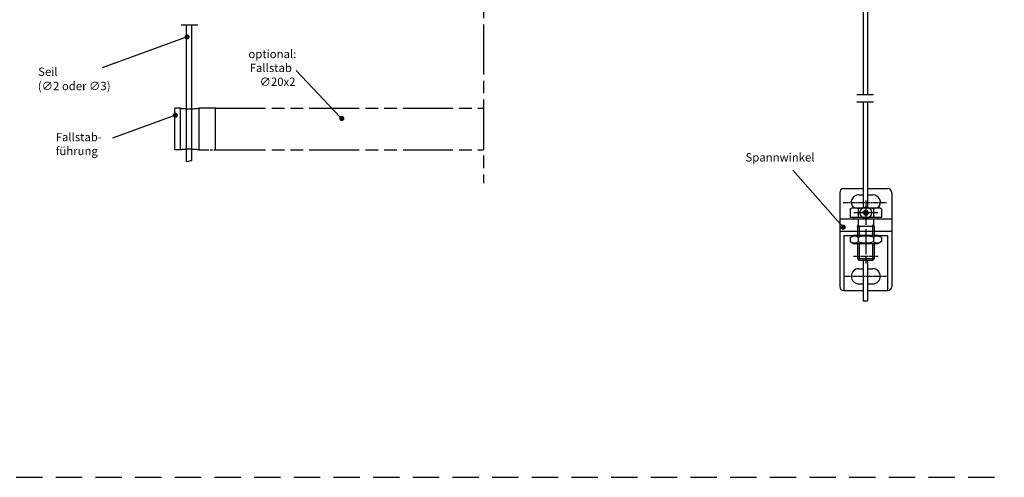
# Model space of a CAD drawing. Units: millimetres. Extents: x 392 to 849, y 632 to 2697.
# Drawn here: x 612 to 849, y 927 to 1037 of the extents above; entities that cross this region are included whole.
import ezdxf

# ---------------------------------------------------------------- set-up
doc = ezdxf.new("R2010")
doc.units = ezdxf.units.MM
for name, pattern in [('AM_ISO08W050', [18, 12, -1.5, 3, -1.5]), ('AM_ISO08W050x2', [9, 6, -0.75, 1.5, -0.75]), ('AM_ISO09W050', [22.5, 12, -1.5, 3, -1.5, 3, -1.5]), ('HIDDEN', [9.525, 6.35, -3.175])]:
    doc.linetypes.add(name, pattern=pattern)
for name, color, linetype, lineweight in [('AM_11', 3, 'AM_ISO09W050', 25), ('AM_4', 3, 'Continuous', 25), ('AM_4N', 3, 'Continuous', 25), ('AM_5', 3, 'Continuous', 25), ('AM_7', 4, 'AM_ISO08W050', 25), ('AM_7N', 4, 'AM_ISO08W050', 25)]:
    doc.layers.add(name, color=color, linetype=linetype, lineweight=lineweight)
doc.styles.add('ACISOTS', font='isocp.shx', dxfattribs={"height": 1})
doc.styles.get("Standard").update_dxf_attribs({"font": 'isocp.shx'})

msp = doc.modelspace()

# ---------------------------------------------------------------- hatches: boundary and pattern name
at = {"layer": 'AM_5', "ltscale": 0.2}
h = msp.add_hatch(color=256, dxfattribs=at)
edge = h.paths.add_edge_path(flags=0)
edge.add_arc((652.32, 1032.55), 0.625, 0, 360)
h = msp.add_hatch(color=256, dxfattribs=at)
edge = h.paths.add_edge_path(flags=0)
edge.add_arc((649.5, 1013.73), 0.625, 0, 360)
at = {"layer": 'AM_5'}
h = msp.add_hatch(color=256, dxfattribs=at)
edge = h.paths.add_edge_path(flags=0)
edge.add_arc((689.46, 1012.94), 0.625, 0, 360)
h = msp.add_hatch(color=256, dxfattribs=at)
edge = h.paths.add_edge_path(flags=0)
edge.add_arc((809.88, 986.86), 0.625, 0, 360)

# ---------------------------------------------------------------- linework, layer by layer
at = {"ltscale": 0.2}
for p, q in [((814.69, 1066.15), (814.69, 1018.73)), ((815.69, 1066.15), (815.69, 1018.73)), ((652.11, 1035.46), (652.11, 1002.65)), ((653.36, 1035.46), (653.36, 1002.9)), ((814.69, 1016.98), (814.69, 991.58)), ((815.69, 1016.98), (815.69, 991.67)), ((810.06, 996.13), (814.69, 996.13)), ((815.69, 996.13), (820.56, 996.13)), ((809.06, 995.13), (809.06, 972.63)), ((813.64, 994.63), (814.69, 994.63)), ((815.69, 994.63), (816.99, 994.63)), ((821.56, 995.13), (821.56, 972.63)), ((809.06, 988.88), (821.56, 988.88)), ((809.06, 985.88), (821.56, 985.88)), ((810.06, 984.88), (810.06, 971.63)), ((810.06, 984.88), (820.56, 984.88)), ((820.56, 984.88), (820.56, 971.63)), ((813.64, 976.88), (814.68, 976.88)), ((814.68, 978.88), (814.68, 969.13)), ((815.69, 978.88), (815.69, 969.13)), ((815.69, 976.88), (816.99, 976.88)), ((813.64, 973.23), (814.68, 973.23)), ((815.69, 973.23), (816.99, 973.23)), ((810.06, 971.63), (814.68, 971.63)), ((815.69, 971.63), (820.56, 971.63))]:
    msp.add_line(p, q, dxfattribs=at)
for p, q in [((811.56, 991.24), (812.06, 991.53)), ((811.56, 991.24), (811.56, 989.18)), ((812.06, 991.53), (818.56, 991.53)), ((813.44, 991.24), (813.44, 989.18)), ((815.21, 990.56), (814.82, 990.82)), ((814.82, 990.82), (815.08, 990.43)), ((815.21, 991.03), (815.42, 991.03)), ((815.21, 990.56), (815.21, 991.03)), ((815.42, 990.56), (815.42, 991.03)), ((815.81, 990.82), (815.42, 990.56)), ((815.55, 990.43), (815.81, 990.82)), ((817.19, 991.24), (817.19, 989.18)), ((819.07, 991.24), (818.56, 991.53)), ((819.07, 991.24), (819.07, 989.18)), ((812.46, 989.18), (811.56, 989.18)), ((818.16, 989.18), (812.46, 989.18)), ((812.46, 989.18), (812.46, 988.88)), ((812.46, 988.88), (813.48, 988.88)), ((813.48, 988.88), (813.48, 987.39)), ((813.48, 988.88), (817.15, 988.88)), ((814.61, 990.43), (814.61, 990.22)), ((815.08, 990.43), (814.61, 990.43)), ((815.08, 990.22), (814.61, 990.22)), ((815.08, 990.22), (814.82, 989.83)), ((814.82, 989.83), (815.21, 990.09)), ((815.21, 990.09), (815.21, 989.63)), ((815.21, 989.63), (815.42, 989.63)), ((815.42, 990.09), (815.42, 989.63)), ((815.42, 990.09), (815.81, 989.83)), ((815.55, 990.43), (816.01, 990.43)), ((815.55, 990.22), (816.01, 990.22)), ((815.81, 989.83), (815.55, 990.22)), ((816.01, 990.43), (816.01, 990.22)), ((817.15, 988.88), (817.15, 987.39)), ((817.15, 988.88), (818.16, 988.88)), ((818.16, 989.18), (818.16, 988.88)), ((819.07, 989.18), (818.16, 989.18)), ((813.31, 987.01), (813.48, 987.39)), ((813.31, 987.01), (813.31, 984.88)), ((817.31, 987.01), (813.31, 987.01)), ((817.31, 987.01), (817.15, 987.39)), ((817.31, 987.01), (817.31, 984.88)), ((811.56, 984.39), (812.41, 984.88)), ((811.56, 984.39), (811.56, 983.38)), ((818.21, 984.88), (812.41, 984.88)), ((813.44, 984.39), (813.44, 983.38)), ((817.19, 984.39), (817.19, 983.38)), ((819.07, 984.39), (818.21, 984.88)), ((819.07, 984.39), (819.07, 983.38)), ((811.56, 983.38), (812.41, 982.88)), ((818.21, 982.88), (812.41, 982.88)), ((813.31, 982.88), (813.31, 979.27)), ((817.31, 982.88), (817.31, 979.27)), ((819.07, 983.38), (818.21, 982.88)), ((817.31, 979.27), (813.31, 979.27)), ((813.31, 979.27), (813.7, 978.88)), ((816.93, 978.88), (817.31, 979.27)), ((816.93, 978.88), (813.7, 978.88)), ((814.68, 969.13), (815.69, 969.13))]:
    msp.add_line(p, q)
at = {"linetype": 'HIDDEN'}
msp.add_line((392.19, 926.78), (848.57, 926.78), dxfattribs=at)
msp.add_circle((815.31, 990.33), 1.4)
at = {"ltscale": 0.2}
for centre, radius, start, end in [((810.06, 995.13), 1, 90, 180), ((820.56, 995.13), 1, 0, 90), ((813.64, 992.81), 1.82, 90, 224.3172), ((816.99, 992.81), 1.82, 315.6828, 90), ((813.64, 975.06), 1.82, 90, 270), ((816.99, 975.06), 1.82, 270, 90), ((810.06, 972.63), 1, 180, 270), ((820.56, 972.63), 1, 270, 0)]:
    msp.add_arc(centre, radius, start, end, dxfattribs=at)
for centre, radius, start, end in [((812.5, 989.87), 1.66, 55.5531, 115.5531), ((815.31, 985.33), 6.2, 72.3875, 107.6125), ((818.13, 989.87), 1.66, 64.4469, 124.4469), ((815.31, 990.33), 0.258, 155.3757, 204.6243), ((814.97, 990.67), 0.258, 294.6243, 335.3757), ((814.97, 989.98), 0.258, 24.6243, 65.3757), ((815.31, 990.33), 0.258, 65.3757, 114.6243), ((815.31, 990.33), 0.258, 245.3757, 294.6243), ((815.66, 990.67), 0.258, 204.6243, 245.3757), ((815.66, 989.98), 0.258, 114.6243, 155.3757), ((815.31, 990.33), 0.258, 335.3757, 24.6243), ((812.5, 983.02), 1.66, 55.5615, 115.5615), ((815.31, 978.48), 6.2, 72.383, 107.617), ((818.13, 983.02), 1.66, 64.4385, 124.4385), ((812.5, 984.74), 1.66, 244.4385, 304.4385), ((815.31, 989.29), 6.2, 252.383, 287.617), ((818.13, 984.74), 1.66, 235.5615, 295.5615)]:
    msp.add_arc(centre, radius, start, end)
at = {"layer": 'AM_11', "ltscale": 0.2}
for p, q in [((650.64, 1015.42), (649.39, 1015.42)), ((650.64, 1005.42), (649.39, 1005.42)), ((655.14, 1005.42), (659.17, 1005.42))]:
    msp.add_line(p, q, dxfattribs=at)
at = {"layer": 'AM_11'}
for p, q in [((649.39, 1005.42), (649.39, 1015.42)), ((650.64, 1015.42), (650.64, 1005.42)), ((659.17, 1015.42), (655.14, 1015.42)), ((655.14, 1015.42), (655.14, 1005.42)), ((659.17, 1015.42), (723.5, 1015.42)), ((659.17, 1005.42), (659.17, 1015.42)), ((659.17, 1013.47), (659.17, 1014.47)), ((659.17, 1005.52), (659.17, 1005.42)), ((659.17, 1005.42), (723.5, 1005.42))]:
    msp.add_line(p, q, dxfattribs=at)
for centre, radius, start, end in [((652.89, 1034.09), 18.8, 263.1261, 268.1379), ((652.89, 1034.09), 18.8, 268.1379, 276.8739), ((652.89, 986.78), 18.78, 88.0494, 96.8823), ((652.89, 986.78), 18.78, 83.1177, 88.0494)]:
    msp.add_arc(centre, radius, start, end, dxfattribs=at)
at = {"layer": 'AM_4'}
for p, q in [((652.11, 1002.65), (652.7, 1002.73)), ((652.7, 1002.73), (653.14, 1002.85)), ((653.14, 1002.85), (653.36, 1002.9))]:
    msp.add_line(p, q, dxfattribs=at)
at = {"layer": 'AM_4N'}
for p, q in [((813.7, 987.01), (813.48, 987.39)), ((813.7, 987.01), (813.7, 984.88)), ((816.93, 987.01), (817.15, 987.39)), ((816.93, 987.01), (816.93, 984.88)), ((813.7, 982.88), (813.7, 978.88)), ((816.93, 982.88), (816.93, 978.88))]:
    msp.add_line(p, q, dxfattribs=at)
at = {"layer": 'AM_5', "linetype": 'Continuous'}
for p, q in [((652.32, 1032.55), (631.89, 1025.14)), ((649.55, 1013.74), (634.39, 1008.24)), ((797.79, 1000.53), (809.8, 986.92))]:
    msp.add_line(p, q, dxfattribs=at)
at = {"layer": 'AM_5'}
msp.add_line((689.02, 1013.38), (678.53, 1024.5), dxfattribs=at)
at = {"layer": 'AM_7'}
msp.add_line((723.5, 1161.54), (723.5, 997.39), dxfattribs=at)
at = {"layer": 'AM_7', "linetype": 'AM_ISO08W050x2'}
for p, q in [((650.89, 1035.46), (654.92, 1035.46)), ((650.89, 1035.46), (654.89, 1035.46)), ((813.19, 1018.73), (817.19, 1018.73)), ((813.19, 1016.98), (817.19, 1016.98))]:
    msp.add_line(p, q, dxfattribs=at)
at = {"layer": 'AM_7', "linetype": 'AM_ISO08W050x2', "ltscale": 0.2}
for p, q in [((809.86, 992.81), (820.31, 992.81)), ((812.36, 979.88), (818.27, 979.88)), ((810.31, 975.06), (820.31, 975.06))]:
    msp.add_line(p, q, dxfattribs=at)
at = {"layer": 'AM_7N', "linetype": 'AM_ISO08W050x2'}
for p, q in [((815.31, 993.23), (815.31, 987.43)), ((818.21, 990.33), (812.41, 990.33)), ((815.31, 986.38), (815.31, 977.56))]:
    msp.add_line(p, q, dxfattribs=at)

# ---------------------------------------------------------------- texts
at = {"layer": 'AM_5', "color": 2}
for s, p in [('optional:', (667.04, 1027.45)), ('Fallstab', (667.36, 1024.12)), ('∅20x2', (669.72, 1020.78))]:
    msp.add_text(s, height=2, dxfattribs=at).set_placement(p)
at = {"layer": 'AM_5', "color": 2, "style": 'ACISOTS'}
for s, p in [('Seil', (616.55, 1023.19)), ('(∅2 oder ∅3)', (616.47, 1019.76)), ('Fallstab-', (620.76, 1007.49)), ('führung', (620.76, 1004.16)), ('Spannwinkel', (786.42, 1002.62))]:
    msp.add_text(s, height=2, dxfattribs=at).set_placement(p)

doc.saveas('drawing.dxf')
